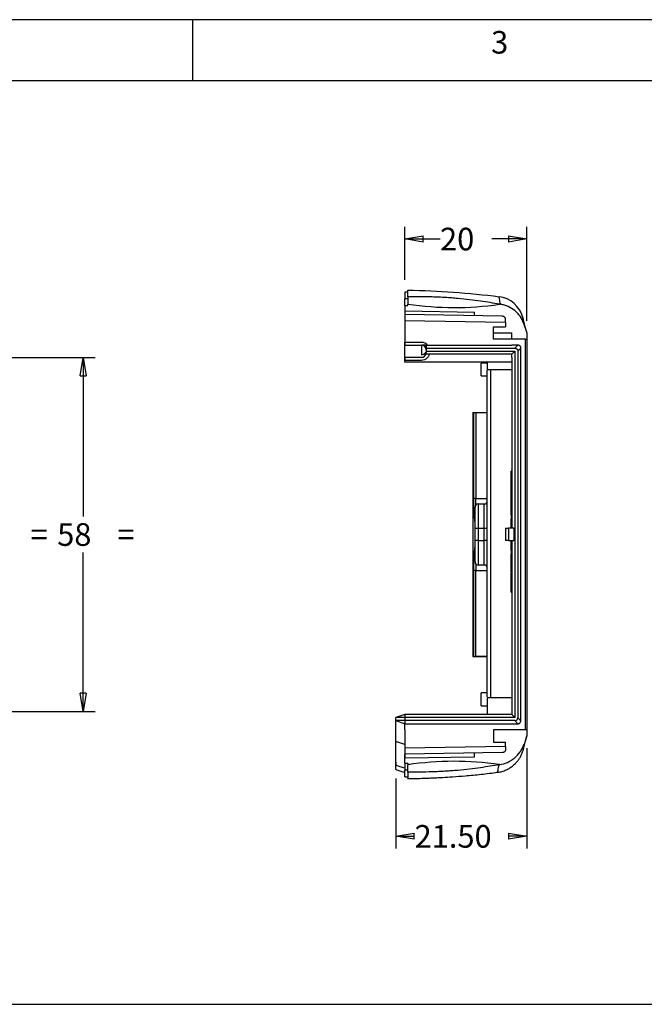
# Model space of a CAD drawing. Extents: x 5 to 292, y 5 to 205.
# Drawn here: x 84 to 136, y 124 to 205 of the extents above; entities that cross this region are included whole.
import ezdxf

# ---------------------------------------------------------------- set-up
doc = ezdxf.new("R2010")
doc.units = 0
doc.layers.get('0').update_dxf_attribs({"linetype": 'CONTINUOUS'})
doc.styles.add('SLDTEXTSTYLE0', font='TXT', dxfattribs={"width": 0.75})
doc.dimstyles.new('SLDDIMSTYLE1', dxfattribs={"dimtxt": 1.852083, "dimasz": 1.5, "dimexe": 0, "dimexo": 0.0625, "dimgap": 0.463021, "dimtad": 0, "dimtih": 1, "dimtoh": 1, "dimlfac": 2, "dimrnd": 1e-09, "dimzin": 4, "dimtxsty": 'SLDTEXTSTYLE0', "dimblk1": 'CLOSED', "dimblk2": 'CLOSED', "dimsah": 1, "dimcen": 0.09, "dimazin": 3, "dimtfac": 1, "dimtofl": 0, "dimtmove": 0, "dimatfit": 3, "dimtolj": 1, "dimtzin": 12})
doc.dimstyles.new('SLDDIMSTYLE2', dxfattribs={"dimtxt": 1.852083, "dimasz": 1.5, "dimexe": 0, "dimexo": 0.0625, "dimgap": 0.463021, "dimtad": 0, "dimtih": 1, "dimtoh": 1, "dimlfac": 2, "dimrnd": 1e-09, "dimzin": 12, "dimtxsty": 'SLDTEXTSTYLE0', "dimblk1": 'CLOSED', "dimblk2": 'CLOSED', "dimsah": 1, "dimcen": 0.09, "dimazin": 3, "dimtfac": 1, "dimtofl": 0, "dimtmove": 0, "dimatfit": 3, "dimtolj": 1, "dimtzin": 12})

# ---------------------------------------------------------------- blocks, each defined once
blk = doc.blocks.new('_CLOSED')
at = {"color": 0, "linetype": 'BYBLOCK'}
for p, q in [((-1, 0.166667), (0, 0)), ((-1, 0.166667), (-1, -0.166667)), ((0, 0), (-1, -0.166667)), ((0, 0), (-1, 0))]:
    blk.add_line(p, q, dxfattribs=at)
blk = doc.blocks.new('_D_18')
at = {"color": 7, "linetype": 'CONTINUOUS'}
for p, q in [((75.027, 177.349), (90.525, 177.349)), ((89.525, 177.349), (89.525, 164.321)), ((89.525, 148.349), (89.525, 161.378)), ((75.152, 148.349), (90.525, 148.349))]:
    blk.add_line(p, q, dxfattribs=at)
at = {"color": 7, "linetype": 'CONTINUOUS', "xscale": 1.5, "yscale": 1.5}
for p, rotation in [((89.525, 177.349, 4.672), 90.0000000000004), ((89.525, 148.349, 4.672), 270.0000000000004)]:
    blk.add_blockref('_CLOSED', p, dxfattribs=dict(at, rotation=rotation))
at = {"color": 7, "linetype": 'CONTINUOUS', "attachment_point": 1, "style": 'SLDTEXTSTYLE0'}
for s, insert, char_height in [('58', (87.405, 163.765, 4.672), 1.8521), ('=', (85.227, 163.765, 4.672), 1.852), ('=', (92.339, 163.765, 4.672), 1.852)]:
    blk.add_mtext(s, dxfattribs=dict(at, insert=insert, char_height=char_height))
blk = doc.blocks.new('_D_20')
at = {"color": 7, "linetype": 'CONTINUOUS'}
for p, q in [((115.887, 183.699), (115.887, 188.045)), ((125.887, 180.349), (125.887, 188.045)), ((115.887, 187.045), (118.768, 187.045)), ((125.887, 187.045), (123.007, 187.045))]:
    blk.add_line(p, q, dxfattribs=at)
at = {"color": 7, "linetype": 'CONTINUOUS', "xscale": 1.5, "yscale": 1.5}
for p, rotation in [((115.887, 187.045, 0.05), 180.0000173493511), ((125.887, 187.045, 0.05), 1.734935112476364e-05)]:
    blk.add_blockref('_CLOSED', p, dxfattribs=dict(at, rotation=rotation))
at = {"color": 7, "linetype": 'CONTINUOUS', "insert": (118.768, 187.961, 0.05), "char_height": 1.8521, "attachment_point": 1, "style": 'SLDTEXTSTYLE0'}
blk.add_mtext('20', dxfattribs=at)
blk = doc.blocks.new('_D_21')
at = {"color": 7, "linetype": 'CONTINUOUS'}
for p, q in [((125.887, 145.349), (125.887, 137.136)), ((115.137, 142.854), (115.137, 137.136)), ((115.137, 138.136), (116.683, 138.136)), ((125.887, 138.136), (124.342, 138.136))]:
    blk.add_line(p, q, dxfattribs=at)
at = {"color": 7, "linetype": 'CONTINUOUS', "xscale": 1.5, "yscale": 1.5}
for p, rotation in [((115.137, 138.136, 0.05), 180.0000173493511), ((125.887, 138.136, 0.05), 1.734935112476364e-05)]:
    blk.add_blockref('_CLOSED', p, dxfattribs=dict(at, rotation=rotation))
at = {"color": 7, "linetype": 'CONTINUOUS', "insert": (116.683, 139.052, 0.05), "char_height": 1.8521, "attachment_point": 1, "style": 'SLDTEXTSTYLE0'}
blk.add_mtext('21.50', dxfattribs=at)

msp = doc.modelspace()

# ---------------------------------------------------------------- linework, layer by layer
at = {"color": 7, "linetype": 'CONTINUOUS'}
for p, q in [((292, 205), (5, 205)), ((98.5, 205), (98.5, 200)), ((287, 200), (10, 200)), ((116.1372, 182.6968), (115.8872, 182.6993)), ((116.1372, 182.3049), (116.1372, 181.7114)), ((116.1372, 182.1496), (115.8872, 182.1488)), ((115.8872, 181.5932), (115.8872, 182.1488)), ((115.8872, 181.5932), (116.1372, 181.5932)), ((115.8872, 181.5932), (115.8872, 180.8493)), ((116.1372, 181.5932), (116.1372, 181.7114)), ((115.8924, 181.1493), (115.8872, 180.8493)), ((123.8916, 180.7096), (115.8872, 180.8493)), ((115.8872, 180.8493), (115.8872, 180.3492)), ((115.8924, 181.1493), (121.5924, 181.0498)), ((121.5872, 180.7498), (121.5924, 181.0498)), ((125.8035, 179.6615), (125.5465, 180.6209)), ((115.8872, 180.3492), (115.8872, 178.3493)), ((124.1372, 180.2052), (115.8872, 180.3492)), ((123.1372, 179.8493), (124.1372, 179.8493)), ((123.1372, 178.8493), (123.1372, 179.8493)), ((124.1372, 180.2052), (124.1372, 180.4596)), ((124.1372, 180.2052), (124.1372, 179.8493)), ((125.6096, 180.1458), (125.8872, 179.3493)), ((123.1372, 179.3492), (124.6372, 179.3492)), ((124.6372, 178.8493), (124.6372, 179.3492)), ((125.8455, 179.4689), (125.8035, 179.6615)), ((125.8872, 179.3493), (125.8872, 178.8493)), ((125.8872, 179.3493), (125.8872, 179.3492)), ((125.8872, 179.3492), (125.8872, 179.3492)), ((115.8872, 178.3493), (115.8872, 178.5993)), ((115.8872, 178.5993), (117.2372, 178.5993)), ((115.8872, 178.3493), (117.2372, 178.3493)), ((115.8872, 178.3493), (117.2372, 178.3493)), ((115.8872, 177.3493), (115.8872, 178.2399)), ((115.8872, 177.437), (115.8872, 178.2399)), ((117.6372, 178.3493), (117.2372, 178.3493)), ((117.6372, 178.3493), (117.6372, 178.0993)), ((117.6372, 178.3493), (124.6372, 178.3493)), ((124.6372, 178.8493), (123.1372, 178.8493)), ((125.7694, 178.8493), (124.6372, 178.8493)), ((125.15, 178.3493), (124.6372, 178.3493)), ((124.9, 178.0993), (125.15, 178.3493)), ((125.7694, 146.8493), (125.7694, 178.8493)), ((125.7694, 178.8493), (125.8872, 178.8493)), ((125.8872, 178.8493), (125.8872, 146.8493)), ((124.6372, 177.5993), (117.6096, 177.5993)), ((117.6372, 178.0993), (117.6372, 177.8493)), ((117.6372, 178.0993), (124.9, 178.0993)), ((117.6372, 177.8493), (124.8872, 177.8493)), ((117.6372, 177.8493), (117.6372, 177.7542)), ((124.6372, 177.5993), (124.8872, 177.8493)), ((124.6372, 177.3493), (124.6372, 177.5993)), ((124.8872, 177.8493), (124.8872, 161.5993)), ((125.3872, 178.1121), (125.1372, 177.8621)), ((125.1372, 177.8621), (125.1372, 161.5993)), ((125.3872, 147.5865), (125.3872, 178.1121)), ((115.8872, 177.3493), (115.8872, 177.0993)), ((117.2372, 177.3493), (115.8872, 177.3493)), ((115.8872, 176.9493), (115.8872, 177.3493)), ((117.2422, 177.3493), (115.8872, 177.3493)), ((117.2372, 177.0993), (115.8872, 177.0993)), ((124.6372, 176.9493), (115.8872, 176.9493)), ((122.6372, 176.8732), (122.1372, 176.8732)), ((122.1372, 175.8232), (122.1372, 176.8732)), ((124.6372, 177.3493), (124.6372, 176.9493)), ((124.6372, 176.9493), (124.6372, 163.3493)), ((122.1372, 175.8232), (122.6372, 175.8232)), ((122.6167, 176.3493), (124.6372, 176.3493)), ((122.6372, 149.549), (122.6372, 176.2887)), ((121.4614, 172.8418), (121.4614, 152.8418)), ((121.4614, 172.8418), (121.467, 172.8418)), ((121.467, 152.8418), (121.467, 172.8418)), ((121.467, 172.8418), (121.4992, 172.8418)), ((121.4992, 172.8418), (121.4992, 165.7918)), ((121.4992, 172.8418), (121.6992, 172.8418)), ((121.6992, 172.8418), (121.6992, 165.7918)), ((121.6992, 172.8418), (122.6372, 172.8418)), ((124.6372, 168.0166), (124.5872, 168.0166)), ((124.5872, 168.0151), (124.5872, 168.0166)), ((124.5872, 168.0151), (124.6372, 168.0151)), ((124.5872, 167.71), (124.5872, 168.0151)), ((124.5872, 167.71), (124.6372, 167.71)), ((124.5872, 167.5114), (124.5872, 167.71)), ((124.5872, 167.5114), (124.6372, 167.5114)), ((124.5872, 167.051), (124.5872, 167.5114)), ((124.5872, 166.463), (124.5872, 167.051)), ((124.5872, 167.051), (124.6372, 167.051)), ((124.5872, 166.0657), (124.5872, 166.463)), ((124.5872, 166.463), (124.6372, 166.463)), ((121.4992, 165.7918), (121.4992, 164.9918)), ((121.6992, 165.2566), (121.6992, 165.7918)), ((121.6992, 165.7918), (122.6372, 165.7918)), ((121.8872, 165.3418), (121.8872, 163.3418)), ((121.8872, 165.3418), (122.3872, 165.3418)), ((122.3872, 163.3418), (122.3872, 165.3418)), ((124.5872, 166.0657), (124.6372, 166.0657)), ((124.5872, 166.0546), (124.5872, 166.0657)), ((124.5872, 166.0546), (124.6372, 166.0546)), ((124.5872, 165.5837), (124.5872, 166.0546)), ((124.5872, 165.5837), (124.6372, 165.5837)), ((124.5872, 165.4368), (124.5872, 165.5837)), ((124.5872, 164.693), (124.5872, 165.4368)), ((124.5872, 165.4368), (124.6372, 165.4368)), ((121.6372, 163.3418), (121.6372, 165.0918)), ((124.5872, 164.693), (124.6372, 164.693)), ((124.5872, 164.5449), (124.5872, 164.693)), ((124.5872, 164.5449), (124.6372, 164.5449)), ((124.5872, 164.4603), (124.5872, 164.5449)), ((124.5872, 164.4603), (124.5872, 164.1342)), ((124.5872, 164.4603), (124.6372, 164.4603)), ((124.5872, 164.1342), (124.6372, 164.1342)), ((124.5872, 163.6558), (124.5872, 164.1342)), ((121.6372, 162.3418), (121.6372, 163.3418)), ((121.8872, 163.3418), (121.6372, 163.3418)), ((121.8872, 163.3418), (121.8872, 162.3418)), ((122.3872, 163.3418), (121.8872, 163.3418)), ((122.3872, 162.3418), (122.3872, 163.3418)), ((122.6372, 163.3418), (122.3872, 163.3418)), ((124.1372, 163.3493), (124.1372, 162.3493)), ((124.1372, 163.3493), (124.3872, 163.3493)), ((124.3872, 163.3493), (124.3872, 162.3493)), ((124.8039, 163.3493), (124.3872, 163.3493)), ((124.5872, 163.6558), (124.6372, 163.6558)), ((124.5872, 163.6479), (124.5872, 163.6558)), ((124.5872, 163.6479), (124.6372, 163.6479)), ((124.5872, 163.6119), (124.5872, 163.6479)), ((124.5872, 163.6119), (124.6372, 163.6119)), ((124.5872, 163.4903), (124.5872, 163.6119)), ((124.5872, 163.4903), (124.6372, 163.4903)), ((124.5872, 163.3493), (124.5872, 163.4903)), ((124.8039, 163.3493), (124.8039, 162.3493)), ((121.6372, 160.5918), (121.6372, 162.3418)), ((121.8872, 162.3418), (121.6372, 162.3418)), ((121.8872, 162.3418), (121.8872, 160.3418)), ((121.8872, 162.3418), (122.3872, 162.3418)), ((122.3872, 160.3418), (122.3872, 162.3418)), ((122.6372, 162.3418), (122.3872, 162.3418)), ((124.3872, 162.3493), (124.1372, 162.3493)), ((124.3872, 162.3493), (124.8039, 162.3493)), ((124.5872, 162.0523), (124.5872, 162.3493)), ((124.6372, 162.3493), (124.6372, 148.0993)), ((124.5872, 162.0523), (124.6372, 162.0523)), ((124.5872, 161.9535), (124.5872, 162.0523)), ((124.5872, 161.9535), (124.6372, 161.9535)), ((124.5872, 161.7871), (124.5872, 161.9535)), ((124.5872, 161.7871), (124.6372, 161.7871)), ((124.5872, 161.6786), (124.5872, 161.7871)), ((124.5872, 161.6786), (124.6372, 161.6786)), ((124.5872, 161.5401), (124.5872, 161.6786)), ((124.5872, 161.5401), (124.6372, 161.5401)), ((124.5872, 161.5401), (124.5872, 161.2468)), ((124.8872, 161.5993), (124.8872, 147.8493)), ((125.1372, 161.5993), (125.1372, 147.8365)), ((121.4992, 160.7049), (121.4992, 159.9049)), ((124.6372, 160.8598), (124.5809, 160.8598)), ((124.5872, 160.9983), (124.5872, 161.2468)), ((124.5872, 161.2468), (124.6372, 161.2468)), ((124.5872, 160.9983), (124.6372, 160.9983)), ((124.5872, 160.997), (124.5872, 160.9983)), ((124.5872, 160.997), (124.6372, 160.997)), ((124.5872, 160.9591), (124.5872, 160.997)), ((124.5872, 160.9591), (124.6372, 160.9591)), ((124.5872, 160.8907), (124.5872, 160.9591)), ((121.4992, 159.9049), (121.4992, 152.8549)), ((121.6992, 160.427), (121.6992, 159.9049)), ((121.6992, 152.8549), (121.6992, 159.9049)), ((121.6992, 159.9049), (122.6372, 159.9049)), ((122.3872, 160.3418), (121.8872, 160.3418)), ((124.5809, 159.7217), (124.6372, 159.7217)), ((124.5872, 159.6784), (124.5872, 159.6858)), ((124.5872, 159.6784), (124.6372, 159.6784)), ((124.5872, 159.5471), (124.5872, 159.6784)), ((124.5872, 159.5471), (124.6372, 159.5471)), ((124.5872, 159.5471), (124.5872, 159.54)), ((124.6372, 159.54), (124.5872, 159.54)), ((124.5872, 159.3255), (124.5872, 159.54)), ((124.5872, 159.3255), (124.6372, 159.3255)), ((124.5872, 158.8931), (124.5872, 159.3255)), ((124.5872, 158.8931), (124.6372, 158.8931)), ((124.5872, 158.7669), (124.5872, 158.8931)), ((124.5872, 158.7669), (124.6372, 158.7669)), ((124.5872, 158.7669), (124.5872, 158.7587)), ((124.6372, 158.7587), (124.5872, 158.7587)), ((124.5872, 158.755), (124.5872, 158.7587)), ((124.5872, 158.755), (124.6372, 158.755)), ((124.5872, 158.6355), (124.5872, 158.755)), ((124.5872, 158.6355), (124.6372, 158.6355)), ((124.5872, 158.1074), (124.5872, 158.6355)), ((124.5872, 158.1074), (124.6372, 158.1074)), ((121.4614, 152.8418), (121.467, 152.8418)), ((121.467, 152.8418), (121.6232, 152.8418)), ((121.4992, 152.8549), (121.6992, 152.8549)), ((121.8872, 152.8418), (121.6232, 152.8418)), ((121.6992, 152.8549), (122.6372, 152.8549)), ((121.8872, 152.8549), (121.8872, 152.8418)), ((122.6372, 152.8418), (121.8872, 152.8418)), ((122.6372, 149.8734), (122.1372, 149.8734)), ((122.1372, 148.8234), (122.1372, 149.8734)), ((124.6372, 149.4743), (122.6143, 149.4743)), ((122.1372, 148.8234), (122.6372, 148.8234)), ((115.8872, 148.0993), (115.1372, 147.8493)), ((115.8872, 147.8493), (115.1372, 147.8493)), ((115.1372, 147.5993), (115.1372, 147.8493)), ((115.8872, 147.5993), (115.1372, 147.5993)), ((115.1372, 147.5993), (115.8872, 147.3493)), ((115.8872, 148.0993), (115.8872, 147.8493)), ((115.9372, 148.0993), (115.8872, 148.0993)), ((115.8872, 147.8493), (115.8872, 147.5993)), ((124.8872, 147.8493), (115.8872, 147.8493)), ((124.9, 147.5993), (115.8872, 147.5993)), ((115.8872, 147.5993), (115.8872, 147.3493)), ((124.6372, 148.0993), (115.9372, 148.0993)), ((124.8872, 147.8493), (124.6372, 148.0993)), ((125.15, 147.3493), (124.9, 147.5993)), ((125.1372, 147.8365), (125.3872, 147.5865)), ((115.8872, 147.3493), (125.15, 147.3493)), ((115.8872, 146.8493), (115.8872, 147.3493)), ((115.8872, 146.8493), (115.8872, 145.3494)), ((125.7694, 146.8493), (123.1372, 146.8493)), ((123.1372, 146.8493), (123.1372, 145.8493)), ((125.8872, 146.8493), (125.7694, 146.8493)), ((125.8872, 146.8493), (125.8872, 146.3493)), ((115.1372, 145.8872), (115.1372, 146.1373)), ((125.5771, 145.1918), (125.8872, 146.3492)), ((125.8872, 146.3493), (125.6449, 145.654)), ((125.8872, 146.3493), (125.8872, 146.3492)), ((125.8872, 146.3492), (125.8872, 146.3492)), ((115.8872, 145.6371), (115.1372, 145.8872)), ((124.1372, 145.4934), (115.8872, 145.3494)), ((115.8872, 145.3494), (115.8872, 144.8493)), ((123.1372, 145.8493), (124.1372, 145.8493)), ((124.1372, 145.4934), (124.1372, 145.8493)), ((124.1372, 145.4934), (124.1372, 145.239)), ((123.8916, 144.989), (115.8872, 144.8493)), ((115.8872, 144.8493), (115.8924, 144.5493)), ((115.8872, 144.8493), (115.8872, 144.8493)), ((115.8872, 144.1054), (115.8872, 144.8478)), ((115.8924, 144.5493), (121.5924, 144.6488)), ((121.5924, 144.6488), (121.5872, 144.9488)), ((115.1372, 144.2008), (115.1372, 144.2059)), ((115.1372, 143.9507), (115.1372, 144.2008)), ((115.1372, 143.5994), (115.8872, 143.3494)), ((115.8872, 144.1054), (116.1372, 144.1054)), ((115.8872, 144.1054), (115.8872, 143.5496)), ((116.1372, 143.5488), (115.8872, 143.5496)), ((116.1372, 144.1054), (116.1372, 143.9872)), ((116.1372, 143.3938), (116.1372, 143.9872)), ((115.8838, 142.9993), (116.1383, 143.0018)), ((9.913, 124.3713), (287.0303, 124.3713))]:
    msp.add_line(p, q, dxfattribs=at)
at = {"color": 8, "linetype": 'CONTINUOUS'}
for p, q in [((122.8872, 176.3493), (122.8872, 149.4743)), ((121.6992, 165.7918), (121.4992, 165.7918)), ((121.6992, 159.9049), (121.4992, 159.9049))]:
    msp.add_line(p, q, dxfattribs=at)
at = {"color": 8, "linetype": 'CONTINUOUS', "flags": 128}
msp.add_lwpolyline([(117.2422, 178.3493), (117.2422, 178.2286), (117.2422, 178.0599), (117.2422, 177.9086), (117.2422, 177.775), (117.2422, 177.6593), (117.2422, 177.5617)], dxfattribs=at)
at = {"color": 7, "linetype": 'CONTINUOUS', "flags": 128}
for points in [[(117.2422, 177.3545), (117.2422, 177.3533), (117.2422, 177.3522), (117.2422, 177.3513), (117.2422, 177.3506), (117.2422, 177.35), (117.2422, 177.3496), (117.2422, 177.3494), (117.2422, 177.3493)], [(121.5028, 161.1697), (121.4997, 161.1519), (121.4996, 161.131), (121.5023, 161.1142), (121.5023, 161.1142), (121.5023, 161.1142)], [(115.8872, 143.7005), (115.6997, 143.763), (115.4185, 143.8569), (115.1372, 143.9507)]]:
    msp.add_lwpolyline(points, dxfattribs=at)
at = {"color": 7, "linetype": 'CONTINUOUS'}
for centre, radius, start, end in [((123.3027, 180.0116), 2.325, 15, 82.692804), ((119.9185, 206.848), 25.4194, 261.445138, 278.386564), ((117.2372, 177.9493), 0.4, 0.000042, 90.000042), ((117.2372, 177.7493), 0.4, 270.000042, 354.843893), ((117.2422, 177.7443), 0.395, 270.000042, 338.464184), ((121.8872, 165.0918), 0.25, 90.000019, 180.000019), ((122.3872, 165.5918), 0.25, 270.000019, 0.000019), ((121.6992, 164.9918), 0.2, 180.000019, 251.933636), ((121.6992, 160.7049), 0.2, 108.066402, 176.936448), ((121.8872, 160.5918), 0.25, 180.000019, 270.000019), ((122.3872, 160.0918), 0.25, 0.000019, 90.000019), ((119.9185, 118.8506), 25.4194, 81.613426, 98.554798)]:
    msp.add_arc(centre, radius, start, end, dxfattribs=at)
at = {"color": 8, "linetype": 'CONTINUOUS'}
for centre, radius, start, end in [((117.2448, 177.9556), 0.3939, 269.613126, 337.137076), ((122.2535, 164.7833), 0.7946, 199.139925, 219.14157)]:
    msp.add_arc(centre, radius, start, end, dxfattribs=at)
at = {"color": 7, "linetype": 'CONTINUOUS'}
msp.add_ellipse((121.6232, 153.0918), major_axis=(0, 0.25), ratio=0.2559486, start_param=3.1415927, end_param=3.4666633, dxfattribs=at)
for points, knots in [([(115.8872, 182.6993), (115.8872, 182.6993), (115.8872, 182.6397), (115.8872, 182.4425), (115.8872, 182.3055), (115.8872, 182.1488)], [0, 0, 0, 0, 0.5, 0.5, 1, 1, 1, 1]), ([(116.1372, 182.3049), (116.1372, 182.4585), (116.1372, 182.5938), (116.1372, 182.7877), (116.1372, 182.8463), (116.1372, 182.8463)], [0, 0, 0, 0, 0.5, 0.5, 1, 1, 1, 1]), ([(123.6259, 181.7004), (123.149, 181.79), (122.6394, 181.8754), (121.7931, 181.9949), (121.4955, 182.0335), (120.8793, 182.1049), (120.5594, 182.1381), (120.0568, 182.183), (119.8846, 182.1972), (119.5392, 182.2233), (119.1917, 182.247), (118.8397, 182.2661), (118.4854, 182.2828), (118.3064, 182.2899), (117.7796, 182.307), (117.4376, 182.313), (116.9365, 182.315), (116.7713, 182.3145), (116.4492, 182.3112), (116.2917, 182.3085), (116.1372, 182.3049)], [0, 0, 0, 0, 0.25, 0.25, 0.375, 0.375, 0.5, 0.5, 0.5625, 0.5625, 0.625, 0.6875, 0.6875, 0.75, 0.75, 0.875, 0.875, 0.9375, 0.9375, 1, 1, 1, 1]), ([(123.7368, 181.6849), (123.6903, 181.8621), (123.6566, 182.0201), (123.6107, 182.2479), (123.5984, 182.3177), (123.5984, 182.3177)], [0, 0, 0, 0, 0.5, 0.5, 1, 1, 1, 1]), ([(125.6096, 180.1458), (125.5391, 180.3482), (125.4427, 180.5364), (125.2605, 180.7979), (125.193, 180.882), (125.0489, 181.0379), (124.9721, 181.1104), (124.7271, 181.3121), (124.5425, 181.4256), (124.2523, 181.5533), (124.1528, 181.5893), (123.9482, 181.6476), (123.8429, 181.67), (123.7368, 181.6849)], [0, 0, 0, 0, 0.25, 0.25, 0.375, 0.375, 0.5, 0.5, 0.75, 0.75, 0.875, 0.875, 1, 1, 1, 1]), ([(124.1372, 180.4596), (124.1368, 180.47), (124.1361, 180.4906), (124.1301, 180.5211), (124.1189, 180.5565), (124.0993, 180.5953), (124.0679, 180.6347), (124.0293, 180.6675), (123.9855, 180.691), (123.939, 180.7062), (123.9072, 180.7085), (123.8916, 180.7096)], [0, 0, 0, 0, 0.0935876, 0.1855103, 0.2765163, 0.4189177, 0.5541348, 0.6801082, 0.7979574, 0.9002192, 1, 1, 1, 1]), ([(125.5485, 180.6133), (125.5485, 180.6133), (125.5545, 180.5573), (125.5757, 180.3832), (125.5911, 180.2653), (125.6096, 180.1458)], [0, 0, 0, 0, 0.5, 0.5, 1, 1, 1, 1]), ([(115.8888, 177.3788), (115.8893, 177.4645), (115.8905, 177.6725), (115.893, 178.1064), (115.8945, 178.3615)], [0, 0, 0, 0, 0.4119196, 1, 1, 1, 1]), ([(117.2372, 178.5993), (117.3211, 178.5888), (117.489, 178.5677), (117.6688, 178.4607), (117.7269, 178.3658), (117.7407, 178.3432)], [0, 0, 0, 0, 0.4325294, 0.8651519, 1, 1, 1, 1]), ([(125.3872, 178.1121), (125.3868, 178.1232), (125.386, 178.145), (125.3795, 178.1768), (125.3694, 178.2067), (125.3558, 178.2343), (125.3391, 178.2593), (125.313, 178.2892), (125.2726, 178.3199), (125.2144, 178.3446), (125.1719, 178.3477), (125.15, 178.3493)], [0, 0, 0, 0, 0.0888054, 0.1751833, 0.2593275, 0.3414479, 0.4217703, 0.5005357, 0.6592582, 0.8251649, 1, 1, 1, 1]), ([(117.8574, 177.5993), (117.8524, 177.5659), (117.8349, 177.4482), (117.705, 177.2798), (117.4934, 177.1284), (117.3226, 177.109), (117.2372, 177.0993)], [0, 0, 0, 0, 0.1168491, 0.4112447, 0.7056263, 1, 1, 1, 1]), ([(124.9, 178.0993), (124.9111, 178.0989), (124.9329, 178.0981), (124.9647, 178.0916), (124.9946, 178.0816), (125.0222, 178.068), (125.0472, 178.0512), (125.0771, 178.0251), (125.1078, 177.9847), (125.1325, 177.9265), (125.1356, 177.884), (125.1372, 177.8621)], [0, 0, 0, 0, 0.08880542, 0.17518325, 0.25932749, 0.34144794, 0.4217703, 0.50053569, 0.65925824, 0.8251649, 1, 1, 1, 1]), ([(122.6372, 176.9493), (122.6372, 176.841), (122.6372, 176.6183), (122.6372, 176.3952), (122.6372, 176.3646), (122.6372, 176.3493)], [0, 0, 0, 0, 0.32125653, 0.66062826, 1, 1, 1, 1]), ([(121.5023, 164.5785), (121.5023, 164.5785), (121.5009, 164.5732), (121.4991, 164.5612), (121.4988, 164.5424), (121.5016, 164.5288), (121.5028, 164.5228)], [0, 0, 0, 0, 0.0004403, 0.3317473, 0.7022323, 1, 1, 1, 1]), ([(121.4997, 164.9774), (121.4997, 164.9235), (121.4997, 164.8293), (121.4997, 164.6144), (121.4997, 164.5224)], [0, 0, 0, 0, 0.5721246, 1, 1, 1, 1]), ([(121.6372, 163.564), (121.6372, 163.6533), (121.6354, 163.7405), (121.6264, 163.9116), (121.6191, 163.9955), (121.597, 164.1596), (121.5823, 164.2383), (121.5532, 164.3509), (121.5423, 164.3874), (121.5259, 164.445), (121.5204, 164.4647), (121.5132, 164.4959), (121.5109, 164.5065), (121.5076, 164.5286), (121.5064, 164.5412), (121.5083, 164.5493)], [0, 0, 0, 0, 0.25, 0.25, 0.5, 0.5, 0.75, 0.75, 0.875, 0.875, 0.9375, 0.9375, 0.96875, 0.96875, 1, 1, 1, 1]), ([(121.5083, 161.1434), (121.5064, 161.1515), (121.5076, 161.1643), (121.511, 161.1866), (121.5133, 161.1973), (121.5206, 161.2285), (121.5261, 161.2482), (121.5425, 161.3061), (121.5535, 161.3426), (121.5826, 161.4557), (121.5973, 161.5353), (121.6192, 161.6986), (121.6264, 161.7825), (121.6354, 161.9547), (121.6372, 162.0434), (121.6372, 162.1331)], [0, 0, 0, 0, 0.03125, 0.03125, 0.0625, 0.0625, 0.125, 0.125, 0.25, 0.25, 0.5, 0.5, 0.75, 0.75, 1, 1, 1, 1]), ([(121.4997, 161.1701), (121.4997, 161.0793), (121.4997, 160.8666), (121.4997, 160.7729), (121.4997, 160.7193)], [0, 0, 0, 0, 0.4271996, 1, 1, 1, 1]), ([(124.5872, 159.7285), (124.5872, 159.7264), (124.5872, 159.7135), (124.5872, 159.7737), (124.5872, 159.9152), (124.5872, 160.1176), (124.5872, 160.3422), (124.5872, 160.5579), (124.5872, 160.7311), (124.5872, 160.8444), (124.5872, 160.8504), (124.5872, 160.8531)], [0, 0, 0, 0, 0.0242361, 0.147436, 0.2706359, 0.3952073, 0.5207115, 0.647436, 0.7741605, 0.8996647, 1, 1, 1, 1]), ([(122.6372, 149.4743), (122.6372, 149.4574), (122.6372, 149.4236), (122.6372, 149.1631), (122.6372, 148.7926), (122.6372, 148.4078), (122.6372, 148.1822), (122.6372, 148.0993)], [0, 0, 0, 0, 0.2183078, 0.4366156, 0.6549234, 0.8732312, 1, 1, 1, 1]), ([(115.1372, 146.1373), (115.1372, 146.422), (115.1372, 146.9913), (115.1372, 147.4234), (115.1372, 147.5418), (115.1372, 147.5567)], [0, 0, 0, 0, 0.4664489, 0.932897, 1, 1, 1, 1]), ([(124.9, 147.5993), (124.9131, 147.5999), (124.9387, 147.601), (124.9756, 147.6096), (125.0099, 147.6233), (125.0414, 147.6425), (125.0723, 147.6687), (125.1005, 147.7033), (125.1216, 147.7453), (125.1348, 147.7904), (125.1364, 147.8208), (125.1372, 147.8365)], [0, 0, 0, 0, 0.1049616, 0.2050191, 0.3025499, 0.4001165, 0.5002783, 0.6260062, 0.7556624, 0.8747288, 1, 1, 1, 1]), ([(125.15, 147.3493), (125.1611, 147.3497), (125.1829, 147.3505), (125.2147, 147.357), (125.2446, 147.367), (125.2722, 147.3807), (125.2972, 147.3974), (125.3271, 147.4235), (125.3578, 147.4639), (125.3825, 147.5221), (125.3856, 147.5646), (125.3872, 147.5865)], [0, 0, 0, 0, 0.0888054, 0.1751833, 0.2593275, 0.3414479, 0.4217703, 0.5005357, 0.6592582, 0.8251649, 1, 1, 1, 1]), ([(115.1372, 143.9507), (115.1372, 143.9696), (115.1372, 144.0819), (115.1372, 144.4693), (115.1372, 145.0662), (115.1372, 145.594), (115.1372, 145.8872)], [0.00000008, 0.00000008, 0.00000008, 0.00000008, 0.25, 0.5, 0.75, 1, 1, 1, 1]), ([(123.4772, 143.3727), (123.5742, 143.3861), (123.7919, 143.4164), (124.1113, 143.526), (124.4248, 143.6797), (124.7, 143.8665), (124.9355, 144.0749), (125.1306, 144.2955), (125.2851, 144.5163), (125.3999, 144.7225), (125.4797, 144.9007), (125.5319, 145.0427), (125.5638, 145.145), (125.5749, 145.1868), (125.5799, 145.2058)], [0, 0, 0, 0, 0.0932234, 0.2093231, 0.320131, 0.4256994, 0.5258238, 0.6199828, 0.7070814, 0.7848447, 0.8503408, 0.905278, 0.9571876, 1, 1, 1, 1]), ([(123.6259, 143.9982), (123.8547, 144.0299), (124.0738, 144.092), (124.3885, 144.2295), (124.4914, 144.2832), (124.6864, 144.4027), (124.7792, 144.4688), (125.0436, 144.6854), (125.2022, 144.8567), (125.3979, 145.1367), (125.4567, 145.2343), (125.5612, 145.4384), (125.6069, 145.5449), (125.6449, 145.654)], [0, 0, 0, 0, 0.25, 0.25, 0.375, 0.375, 0.5, 0.5, 0.75, 0.75, 0.875, 0.875, 1, 1, 1, 1]), ([(124.1372, 145.239), (124.1367, 145.2266), (124.1357, 145.2039), (124.129, 145.1735), (124.1177, 145.1395), (124.0987, 145.1025), (124.0672, 145.0632), (124.0295, 145.0314), (123.9858, 145.0076), (123.9394, 144.9925), (123.9072, 144.9902), (123.8916, 144.989)], [0, 0, 0, 0, 0.11173401, 0.2039247, 0.27657817, 0.42610507, 0.55424626, 0.6803842, 0.79508989, 0.90065361, 1, 1, 1, 1]), ([(115.1372, 144.2059), (115.1372, 144.095), (115.1372, 143.8971), (115.1372, 143.8821), (115.1372, 143.8755)], [0, 0, 0, 0, 0.5598612, 1, 1, 1, 1]), ([(115.1372, 143.6204), (115.1372, 143.6139), (115.1372, 143.5834), (115.1372, 143.7065), (115.1372, 143.8693), (115.1372, 143.9507)], [0, 0, 0, 0, 0.1199363, 0.560074, 1, 1, 1, 1]), ([(115.8872, 143.0122), (115.8872, 143.0099), (115.8872, 143.0026), (115.8872, 143.1058), (115.8872, 143.2904), (115.8872, 143.4637), (115.8872, 143.5496)], [0, 0, 0, 0, 0.1354625, 0.4239143, 0.7143175, 1, 1, 1, 1]), ([(123.6259, 143.9982), (123.149, 143.9086), (122.6395, 143.8232), (121.7931, 143.7037), (121.4955, 143.6651), (120.8793, 143.5937), (120.5595, 143.5605), (120.0568, 143.5156), (119.8846, 143.5014), (119.5392, 143.4753), (119.1917, 143.4516), (118.8397, 143.4325), (118.4854, 143.4158), (118.3064, 143.4087), (117.7796, 143.3916), (117.4376, 143.3856), (116.9365, 143.3836), (116.7714, 143.3841), (116.4493, 143.3874), (116.2917, 143.3901), (116.1372, 143.3938)], [0, 0, 0, 0, 0.25, 0.25, 0.375, 0.375, 0.5, 0.5, 0.5625, 0.5625, 0.625, 0.6875, 0.6875, 0.75, 0.75, 0.875, 0.875, 0.9375, 0.9375, 1, 1, 1, 1]), ([(116.0921, 142.8517), (116.3732, 142.8564), (116.8804, 142.865), (117.5583, 142.8866), (118.0797, 142.9075), (118.5331, 142.9288), (119.0864, 142.9584), (119.8665, 143.0077), (120.9205, 143.0898), (122.152, 143.2055), (123.0299, 143.3128), (123.4772, 143.3675)], [0, 0, 0, 0, 0.1138865, 0.2054449, 0.2746754, 0.3252274, 0.3893139, 0.4990819, 0.6418053, 0.8174836, 1, 1, 1, 1]), ([(116.1372, 143.3938), (116.1372, 143.2759), (116.1372, 143.0403), (116.1372, 142.8623), (116.1372, 142.8654), (116.1372, 142.8664)], [0, 0, 0, 0, 0.4117943, 0.8236857, 1, 1, 1, 1])]:
    msp.add_open_spline(points, degree=3, knots=knots, dxfattribs=at)
for points in [[(116.1372, 182.8463), (118.6316, 182.8116), (121.124, 182.635), (123.5984, 182.3177)], [(123.7368, 181.6849), (123.6998, 181.6901), (123.6629, 181.6953), (123.6259, 181.7004)], [(117.6096, 177.5993), (117.6299, 177.6508), (117.6372, 177.7024), (117.6372, 177.7542)], [(115.1372, 145.8872), (115.1372, 146.1645), (115.1372, 146.6577), (115.1372, 147.1973), (115.1372, 147.5258), (115.1372, 147.5993), (115.1372, 147.5993)], [(115.1372, 144.2009), (115.1372, 144.2198), (115.1372, 144.332), (115.1372, 144.7194), (115.1372, 145.3163), (115.1372, 145.8441), (115.1372, 146.1373)]]:
    msp.add_open_spline(points, degree=3, dxfattribs=at)
at = {"color": 8, "linetype": 'CONTINUOUS'}
for points, knots in [([(121.6372, 161.4108), (121.6372, 161.4108), (121.627, 161.3968), (121.5916, 161.3487), (121.5406, 161.2743), (121.5079, 161.2025), (121.5035, 161.1743), (121.5028, 161.1697)], [0, 0, 0, 0, 0.000105, 0.1955256, 0.6654854, 0.9452705, 1, 1, 1, 1]), ([(125.6449, 145.654), (125.6249, 145.5387), (125.6082, 145.4238), (125.5854, 145.2537), (125.5789, 145.1987), (125.5789, 145.1987)], [0, 0, 0, 0, 0.5, 0.5, 1, 1, 1, 1]), ([(123.4775, 143.3655), (123.4775, 143.3655), (123.4906, 143.4352), (123.5398, 143.6629), (123.576, 143.8209), (123.6259, 143.9982)], [0, 0, 0, 0, 0.5, 0.5, 1, 1, 1, 1])]:
    msp.add_open_spline(points, degree=3, knots=knots, dxfattribs=at)

# ---------------------------------------------------------------- texts
at = {"color": 7, "linetype": 'CONTINUOUS', "insert": (122.9527, 204.0756), "char_height": 1.8521, "attachment_point": 1, "style": 'SLDTEXTSTYLE0'}
msp.add_mtext('3', dxfattribs=at)

# ---------------------------------------------------------------- dimensions: what is measured, and where the dimension line sits
at = {"color": 7, "linetype": 'CONTINUOUS'}
for base, p1, p2, dimstyle, picture, middle in [((125.8872, 187.0454), (115.8872, 182.6993), (125.8872, 179.3493), 'SLDDIMSTYLE2', '_D_20', (120.8872, 187.0454)), ((115.1372, 138.1358), (125.8872, 146.3493), (115.1372, 143.8544), 'SLDDIMSTYLE1', '_D_21', (120.5122, 138.1358))]:
    dim = msp.add_linear_dim(base=base, p1=p1, p2=p2, angle=0.000017, dimstyle=dimstyle, dxfattribs=at)
    dim.commit()
    dim.dimension.update_dxf_attribs({"geometry": picture, "text_midpoint": middle, "dimtype": 160})
dim = msp.add_linear_dim(base=(89.5246, 148.3493), p1=(74.0265, 177.3493), p2=(74.1515, 148.3493), angle=90, text='= <> =', dimstyle='SLDDIMSTYLE2', dxfattribs=at)
dim.commit()
dim.dimension.update_dxf_attribs({"geometry": '_D_18', "text_midpoint": (89.5246, 162.8493), "dimtype": 160})

doc.saveas('drawing.dxf')
